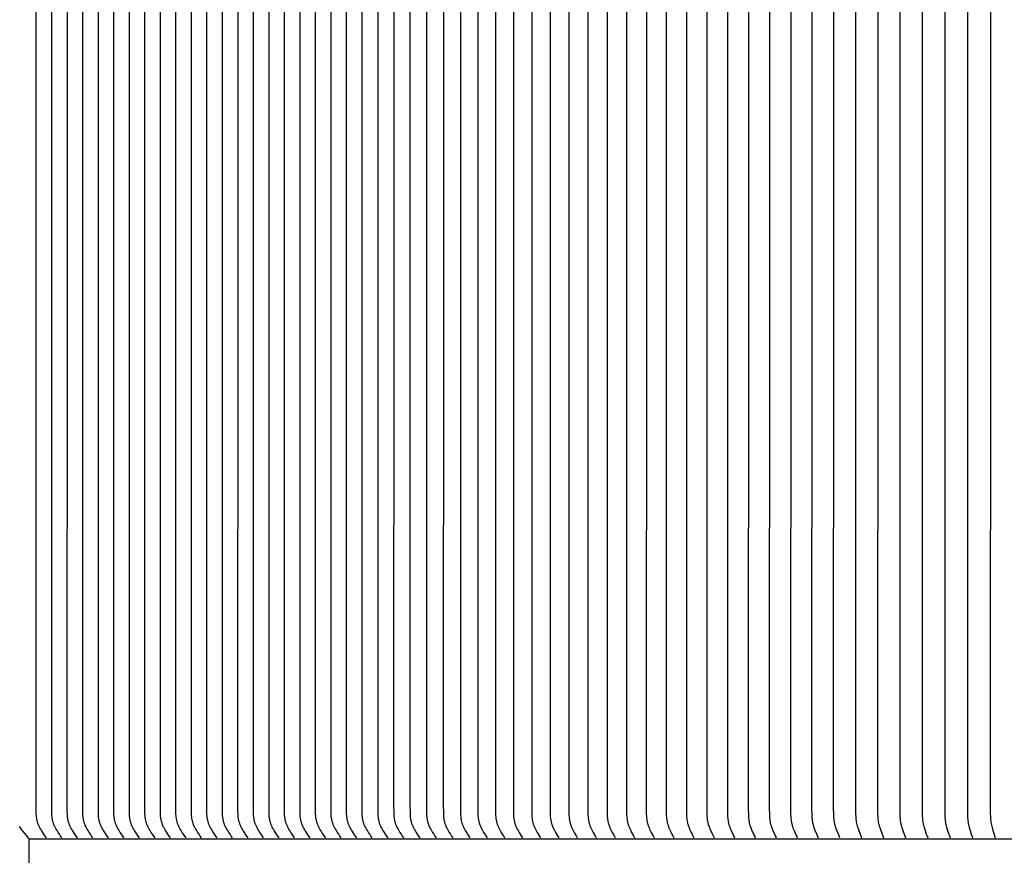
# Model space of a CAD drawing. Units: inches. Extents: x -18 to 122, y -5 to 17.
# Drawn here: x -8 to -1, y 4 to 10 of the extents above; entities that cross this region are included whole.
import ezdxf

# ---------------------------------------------------------------- set-up
doc = ezdxf.new("R2010")
doc.units = ezdxf.units.IN
doc.header["$MEASUREMENT"] = 0
doc.layers.add('Aura Vent', color=250, linetype='Continuous')
doc.layers.add('Dimension (ANSI)', color=5, linetype='Continuous')
doc.styles.add('Arial', font='arial.ttf')
doc.dimstyles.new('Dimensions', dxfattribs={"dimtxt": 0.109375, "dimasz": 0.125, "dimexe": 0.0625, "dimexo": 0.125, "dimgap": 0.09, "dimtad": 0, "dimtih": 1, "dimtoh": 1, "dimzin": 0, "dimdsep": 46, "dimlunit": 5, "dimtxsty": 'Arial', "dimcen": 0, "dimadec": 0, "dimazin": 0, "dimtfac": 1, "dimtofl": 0, "dimtmove": 0, "dimatfit": 3, "dimfxl": 1, "dimfrac": 2, "dimtolj": 1, "dimtzin": 0, "dimarcsym": 0})

# ---------------------------------------------------------------- blocks, each defined once
blk = doc.blocks.new('*D6')
at = {"layer": 'Defpoints', "color": 0, "transparency": 16777216}
for p in [(-15.286, 13.0148), (-8.3714, 13.0148), (-8.3714, 4.0148)]:
    blk.add_point(p, dxfattribs=at)
at = {"layer": 'Dimension (ANSI)', "color": 0, "lineweight": -2, "transparency": 16777216}
for p, q in [((-8.8714, 13.0148), (-15.536, 13.0148)), ((-15.286, 12.5148), (-15.286, 9.8274)), ((-15.286, 4.5148), (-15.286, 7.2023)), ((-8.8714, 4.0148), (-15.536, 4.0148))]:
    blk.add_line(p, q, dxfattribs=at)
at = {"layer": 'Dimension (ANSI)', "color": 0, "transparency": 16777216}
for points in [[(-15.3693, 12.5148), (-15.2027, 12.5148), (-15.286, 13.0148)], [(-15.3693, 4.5148), (-15.2027, 4.5148), (-15.286, 4.0148)]]:
    blk.add_solid(points, dxfattribs=at)
at = {"layer": 'Dimension (ANSI)', "color": 0, "transparency": 16777216, "insert": (-15.286, 8.5148), "char_height": 0.4375, "width": 3.833645, "attachment_point": 5, "style": 'Arial'}
blk.add_mtext('\\A1;*Inner Louvers\\P9"', dxfattribs=at)

msp = doc.modelspace()

# ---------------------------------------------------------------- linework, layer by layer
at = {"layer": 'Aura Vent', "color": 1}
for points in [[(-8.2413, 4.023), (-8.2512, 4.0361), (-8.2606, 4.0495), (-8.2696, 4.0631), (-8.2784, 4.077), (-8.2848, 4.0877), (-8.2909, 4.0986), (-8.2939, 4.1041), (-8.2966, 4.1097), (-8.2993, 4.1153), (-8.3017, 4.1211), (-8.3036, 4.1259), (-8.3054, 4.1307), (-8.307, 4.1356), (-8.3085, 4.1406), (-8.3099, 4.1456), (-8.3112, 4.1506), (-8.3123, 4.1556), (-8.3134, 4.1607), (-8.3143, 4.1658), (-8.3151, 4.171), (-8.3158, 4.1761), (-8.3165, 4.1813), (-8.317, 4.1865), (-8.3174, 4.1917), (-8.318, 4.2022), (-8.3183, 4.2234), (-8.3181, 8.5148), (-8.3183, 12.8063)], [(-8.1234, 4.023), (-8.1332, 4.0361), (-8.1426, 4.0495), (-8.1517, 4.0632), (-8.1604, 4.077), (-8.1669, 4.0877), (-8.173, 4.0986), (-8.1759, 4.1041), (-8.1787, 4.1097), (-8.1813, 4.1154), (-8.1838, 4.1211), (-8.1857, 4.1259), (-8.1874, 4.1307), (-8.1891, 4.1356), (-8.1906, 4.1406), (-8.192, 4.1456), (-8.1932, 4.1506), (-8.1944, 4.1557), (-8.1954, 4.1607), (-8.1964, 4.1659), (-8.1972, 4.171), (-8.1979, 4.1762), (-8.1985, 4.1813), (-8.199, 4.1865), (-8.1995, 4.1918), (-8.2, 4.2022), (-8.2004, 4.2234), (-8.2002, 8.5148), (-8.2004, 12.8062)], [(-8.0054, 4.023), (-8.0153, 4.0362), (-8.0247, 4.0495), (-8.0337, 4.0632), (-8.0425, 4.077), (-8.0489, 4.0877), (-8.0551, 4.0986), (-8.058, 4.1041), (-8.0608, 4.1097), (-8.0634, 4.1154), (-8.0659, 4.1211), (-8.0677, 4.1259), (-8.0695, 4.1308), (-8.0711, 4.1357), (-8.0726, 4.1406), (-8.074, 4.1456), (-8.0753, 4.1506), (-8.0764, 4.1557), (-8.0775, 4.1608), (-8.0784, 4.1659), (-8.0792, 4.171), (-8.08, 4.1762), (-8.0806, 4.1814), (-8.0811, 4.1866), (-8.0815, 4.1918), (-8.0821, 4.2022), (-8.0825, 4.2235), (-8.0822, 8.5148), (-8.0825, 12.8062)], [(-7.8875, 4.023), (-7.8973, 4.0362), (-7.9068, 4.0495), (-7.9158, 4.0632), (-7.9246, 4.0771), (-7.931, 4.0877), (-7.9371, 4.0986), (-7.94, 4.1041), (-7.9428, 4.1097), (-7.9455, 4.1154), (-7.9479, 4.1211), (-7.9498, 4.1259), (-7.9516, 4.1308), (-7.9532, 4.1357), (-7.9547, 4.1406), (-7.9561, 4.1456), (-7.9574, 4.1506), (-7.9585, 4.1557), (-7.9595, 4.1608), (-7.9605, 4.1659), (-7.9613, 4.171), (-7.962, 4.1762), (-7.9626, 4.1814), (-7.9632, 4.1866), (-7.9636, 4.1918), (-7.9642, 4.2022), (-7.9645, 4.2235), (-7.9643, 8.5148), (-7.9645, 12.8062)], [(-7.7695, 4.023), (-7.7794, 4.0362), (-7.7888, 4.0496), (-7.7979, 4.0632), (-7.8066, 4.0771), (-7.813, 4.0877), (-7.8192, 4.0986), (-7.8221, 4.1041), (-7.8249, 4.1097), (-7.8275, 4.1154), (-7.83, 4.1211), (-7.8319, 4.1259), (-7.8336, 4.1308), (-7.8353, 4.1357), (-7.8368, 4.1406), (-7.8382, 4.1456), (-7.8394, 4.1507), (-7.8406, 4.1557), (-7.8416, 4.1608), (-7.8425, 4.1659), (-7.8434, 4.1711), (-7.8441, 4.1762), (-7.8447, 4.1814), (-7.8452, 4.1866), (-7.8456, 4.1918), (-7.8462, 4.2023), (-7.8466, 4.2235), (-7.8464, 8.5148), (-7.8466, 12.8061)], [(-7.6516, 4.023), (-7.6615, 4.0362), (-7.6709, 4.0496), (-7.6799, 4.0632), (-7.6887, 4.0771), (-7.6951, 4.0878), (-7.7013, 4.0986), (-7.7042, 4.1042), (-7.707, 4.1098), (-7.7096, 4.1154), (-7.712, 4.1211), (-7.7139, 4.126), (-7.7157, 4.1308), (-7.7173, 4.1357), (-7.7188, 4.1407), (-7.7202, 4.1457), (-7.7215, 4.1507), (-7.7226, 4.1557), (-7.7237, 4.1608), (-7.7246, 4.166), (-7.7254, 4.1711), (-7.7261, 4.1763), (-7.7268, 4.1814), (-7.7273, 4.1866), (-7.7277, 4.1919), (-7.7283, 4.2023), (-7.7287, 4.2235), (-7.7284, 8.5148), (-7.7287, 12.8061)], [(-7.5337, 4.023), (-7.5435, 4.0362), (-7.5529, 4.0496), (-7.562, 4.0632), (-7.5707, 4.0771), (-7.5772, 4.0878), (-7.5833, 4.0986), (-7.5862, 4.1042), (-7.589, 4.1098), (-7.5916, 4.1154), (-7.5941, 4.1212), (-7.596, 4.126), (-7.5978, 4.1308), (-7.5994, 4.1357), (-7.6009, 4.1407), (-7.6023, 4.1457), (-7.6035, 4.1507), (-7.6047, 4.1558), (-7.6057, 4.1609), (-7.6067, 4.166), (-7.6075, 4.1711), (-7.6082, 4.1763), (-7.6088, 4.1815), (-7.6093, 4.1867), (-7.6098, 4.1919), (-7.6104, 4.2023), (-7.6107, 4.2236), (-7.6105, 8.5148), (-7.6107, 12.8061)], [(-7.4157, 4.023), (-7.4256, 4.0362), (-7.435, 4.0496), (-7.444, 4.0632), (-7.4528, 4.0771), (-7.4592, 4.0878), (-7.4654, 4.0987), (-7.4683, 4.1042), (-7.4711, 4.1098), (-7.4737, 4.1154), (-7.4762, 4.1212), (-7.4781, 4.126), (-7.4798, 4.1308), (-7.4814, 4.1358), (-7.483, 4.1407), (-7.4843, 4.1457), (-7.4856, 4.1507), (-7.4868, 4.1558), (-7.4878, 4.1609), (-7.4887, 4.166), (-7.4895, 4.1711), (-7.4903, 4.1763), (-7.4909, 4.1815), (-7.4914, 4.1867), (-7.4918, 4.1919), (-7.4924, 4.2023), (-7.4928, 4.2236), (-7.4925, 8.5148), (-7.4928, 12.8061)], [(-7.2978, 4.023), (-7.3077, 4.0362), (-7.3171, 4.0496), (-7.3261, 4.0632), (-7.3349, 4.0771), (-7.3413, 4.0878), (-7.3474, 4.0987), (-7.3504, 4.1042), (-7.3531, 4.1098), (-7.3558, 4.1155), (-7.3582, 4.1212), (-7.3601, 4.126), (-7.3619, 4.1309), (-7.3635, 4.1358), (-7.365, 4.1407), (-7.3664, 4.1457), (-7.3677, 4.1507), (-7.3688, 4.1558), (-7.3699, 4.1609), (-7.3708, 4.166), (-7.3716, 4.1712), (-7.3723, 4.1763), (-7.3729, 4.1815), (-7.3735, 4.1867), (-7.3739, 4.1919), (-7.3745, 4.2024), (-7.3748, 4.2236), (-7.3746, 8.5148), (-7.3748, 12.806)], [(-7.1798, 4.023), (-7.1897, 4.0362), (-7.1991, 4.0496), (-7.2082, 4.0632), (-7.2169, 4.0771), (-7.2234, 4.0878), (-7.2295, 4.0987), (-7.2324, 4.1042), (-7.2352, 4.1098), (-7.2378, 4.1155), (-7.2403, 4.1212), (-7.2422, 4.126), (-7.2439, 4.1309), (-7.2456, 4.1358), (-7.2471, 4.1407), (-7.2485, 4.1457), (-7.2497, 4.1508), (-7.2509, 4.1558), (-7.2519, 4.1609), (-7.2528, 4.166), (-7.2537, 4.1712), (-7.2544, 4.1764), (-7.255, 4.1815), (-7.2555, 4.1867), (-7.256, 4.192), (-7.2565, 4.2024), (-7.2569, 4.2237), (-7.2566, 8.5148), (-7.2569, 12.806)], [(-7.0619, 4.023), (-7.0718, 4.0362), (-7.0812, 4.0496), (-7.0902, 4.0632), (-7.099, 4.0771), (-7.1054, 4.0878), (-7.1116, 4.0987), (-7.1145, 4.1042), (-7.1173, 4.1098), (-7.1199, 4.1155), (-7.1223, 4.1212), (-7.1242, 4.126), (-7.126, 4.1309), (-7.1276, 4.1358), (-7.1291, 4.1408), (-7.1305, 4.1458), (-7.1318, 4.1508), (-7.1329, 4.1558), (-7.134, 4.1609), (-7.1349, 4.1661), (-7.1357, 4.1712), (-7.1364, 4.1764), (-7.1371, 4.1816), (-7.1376, 4.1868), (-7.138, 4.192), (-7.1386, 4.2024), (-7.139, 4.2237), (-7.1387, 8.5148), (-7.139, 12.806)], [(-6.944, 4.023), (-6.9538, 4.0362), (-6.9632, 4.0496), (-6.9723, 4.0632), (-6.981, 4.0771), (-6.9875, 4.0878), (-6.9936, 4.0987), (-6.9965, 4.1042), (-6.9993, 4.1098), (-7.002, 4.1155), (-7.0044, 4.1212), (-7.0063, 4.1261), (-7.0081, 4.1309), (-7.0097, 4.1358), (-7.0112, 4.1408), (-7.0126, 4.1458), (-7.0138, 4.1508), (-7.015, 4.1559), (-7.016, 4.161), (-7.017, 4.1661), (-7.0178, 4.1712), (-7.0185, 4.1764), (-7.0191, 4.1816), (-7.0196, 4.1868), (-7.0201, 4.192), (-7.0207, 4.2025), (-7.021, 4.2237), (-7.0208, 8.5148), (-7.021, 12.8059)], [(-6.826, 4.023), (-6.8359, 4.0362), (-6.8453, 4.0496), (-6.8544, 4.0632), (-6.8631, 4.0772), (-6.8695, 4.0878), (-6.8757, 4.0987), (-6.8786, 4.1043), (-6.8814, 4.1099), (-6.884, 4.1155), (-6.8865, 4.1213), (-6.8884, 4.1261), (-6.8901, 4.1309), (-6.8918, 4.1359), (-6.8933, 4.1408), (-6.8946, 4.1458), (-6.8959, 4.1508), (-6.8971, 4.1559), (-6.8981, 4.161), (-6.899, 4.1661), (-6.8998, 4.1713), (-6.9006, 4.1764), (-6.9012, 4.1816), (-6.9017, 4.1868), (-6.9021, 4.192), (-6.9027, 4.2025), (-6.9031, 4.2238), (-6.9028, 8.5148), (-6.9031, 12.8059)], [(-6.7081, 4.023), (-6.718, 4.0362), (-6.7274, 4.0496), (-6.7364, 4.0633), (-6.7452, 4.0772), (-6.7516, 4.0879), (-6.7577, 4.0987), (-6.7607, 4.1043), (-6.7634, 4.1099), (-6.7661, 4.1155), (-6.7685, 4.1213), (-6.7704, 4.1261), (-6.7722, 4.131), (-6.7738, 4.1359), (-6.7753, 4.1408), (-6.7767, 4.1458), (-6.778, 4.1508), (-6.7791, 4.1559), (-6.7802, 4.161), (-6.7811, 4.1661), (-6.7819, 4.1713), (-6.7826, 4.1765), (-6.7832, 4.1816), (-6.7838, 4.1868), (-6.7842, 4.1921), (-6.7848, 4.2025), (-6.7851, 4.2238), (-6.7849, 8.5148), (-6.7851, 12.8059)], [(-6.5902, 4.023), (-6.6, 4.0362), (-6.6094, 4.0496), (-6.6185, 4.0633), (-6.6272, 4.0772), (-6.6337, 4.0879), (-6.6398, 4.0988), (-6.6427, 4.1043), (-6.6455, 4.1099), (-6.6481, 4.1156), (-6.6506, 4.1213), (-6.6525, 4.1261), (-6.6542, 4.131), (-6.6559, 4.1359), (-6.6574, 4.1408), (-6.6588, 4.1458), (-6.66, 4.1509), (-6.6612, 4.1559), (-6.6622, 4.161), (-6.6631, 4.1662), (-6.664, 4.1713), (-6.6647, 4.1765), (-6.6653, 4.1817), (-6.6658, 4.1869), (-6.6663, 4.1921), (-6.6668, 4.2025), (-6.6672, 4.2238), (-6.6669, 8.5148), (-6.6672, 12.8058)], [(-6.4722, 4.023), (-6.4821, 4.0362), (-6.4915, 4.0496), (-6.5005, 4.0633), (-6.5093, 4.0772), (-6.5157, 4.0879), (-6.5219, 4.0988), (-6.5248, 4.1043), (-6.5276, 4.1099), (-6.5302, 4.1156), (-6.5327, 4.1213), (-6.5345, 4.1261), (-6.5363, 4.131), (-6.5379, 4.1359), (-6.5394, 4.1409), (-6.5408, 4.1459), (-6.5421, 4.1509), (-6.5432, 4.156), (-6.5443, 4.1611), (-6.5452, 4.1662), (-6.546, 4.1713), (-6.5468, 4.1765), (-6.5474, 4.1817), (-6.5479, 4.1869), (-6.5483, 4.1921), (-6.5489, 4.2026), (-6.5493, 4.2238), (-6.549, 8.5148), (-6.5493, 12.8058)], [(-6.3543, 4.023), (-6.3641, 4.0362), (-6.3736, 4.0496), (-6.3826, 4.0633), (-6.3914, 4.0772), (-6.3978, 4.0879), (-6.4039, 4.0988), (-6.4068, 4.1043), (-6.4096, 4.1099), (-6.4123, 4.1156), (-6.4147, 4.1213), (-6.4166, 4.1262), (-6.4184, 4.131), (-6.42, 4.1359), (-6.4215, 4.1409), (-6.4229, 4.1459), (-6.4242, 4.1509), (-6.4253, 4.156), (-6.4263, 4.1611), (-6.4273, 4.1662), (-6.4281, 4.1714), (-6.4288, 4.1765), (-6.4294, 4.1817), (-6.43, 4.1869), (-6.4304, 4.1921), (-6.431, 4.2026), (-6.4313, 4.2239), (-6.4311, 8.5148), (-6.4313, 12.8058)], [(-6.2363, 4.023), (-6.2462, 4.0362), (-6.2556, 4.0497), (-6.2647, 4.0633), (-6.2734, 4.0772), (-6.2798, 4.0879), (-6.286, 4.0988), (-6.2889, 4.1043), (-6.2917, 4.1099), (-6.2943, 4.1156), (-6.2968, 4.1214), (-6.2987, 4.1262), (-6.3004, 4.131), (-6.3021, 4.136), (-6.3036, 4.1409), (-6.3049, 4.1459), (-6.3062, 4.1509), (-6.3074, 4.156), (-6.3084, 4.1611), (-6.3093, 4.1662), (-6.3102, 4.1714), (-6.3109, 4.1766), (-6.3115, 4.1817), (-6.312, 4.187), (-6.3124, 4.1922), (-6.313, 4.2026), (-6.3134, 4.2239), (-6.3131, 8.5148), (-6.3134, 12.8057)], [(-6.1184, 4.023), (-6.1283, 4.0362), (-6.1377, 4.0497), (-6.1467, 4.0633), (-6.1555, 4.0772), (-6.1619, 4.0879), (-6.1681, 4.0988), (-6.171, 4.1044), (-6.1738, 4.11), (-6.1764, 4.1156), (-6.1788, 4.1214), (-6.1807, 4.1262), (-6.1825, 4.1311), (-6.1841, 4.136), (-6.1856, 4.1409), (-6.187, 4.1459), (-6.1883, 4.151), (-6.1894, 4.156), (-6.1905, 4.1611), (-6.1914, 4.1663), (-6.1922, 4.1714), (-6.1929, 4.1766), (-6.1936, 4.1818), (-6.1941, 4.187), (-6.1945, 4.1922), (-6.1951, 4.2027), (-6.1954, 4.2239), (-6.1952, 8.5148), (-6.1954, 12.8057)], [(-6.0005, 4.023), (-6.0103, 4.0363), (-6.0197, 4.0497), (-6.0288, 4.0633), (-6.0375, 4.0772), (-6.044, 4.0879), (-6.0501, 4.0988), (-6.053, 4.1044), (-6.0558, 4.11), (-6.0584, 4.1157), (-6.0609, 4.1214), (-6.0628, 4.1262), (-6.0645, 4.1311), (-6.0662, 4.136), (-6.0677, 4.141), (-6.0691, 4.146), (-6.0703, 4.151), (-6.0715, 4.1561), (-6.0725, 4.1612), (-6.0735, 4.1663), (-6.0743, 4.1714), (-6.075, 4.1766), (-6.0756, 4.1818), (-6.0761, 4.187), (-6.0766, 4.1922), (-6.0771, 4.2027), (-6.0775, 4.224), (-6.0772, 8.5148), (-6.0775, 12.8057)], [(-5.8825, 4.023), (-5.8924, 4.0363), (-5.9018, 4.0497), (-5.9108, 4.0633), (-5.9196, 4.0773), (-5.926, 4.088), (-5.9322, 4.0989), (-5.9351, 4.1044), (-5.9379, 4.11), (-5.9405, 4.1157), (-5.943, 4.1214), (-5.9448, 4.1262), (-5.9466, 4.1311), (-5.9482, 4.136), (-5.9497, 4.141), (-5.9511, 4.146), (-5.9524, 4.151), (-5.9535, 4.1561), (-5.9546, 4.1612), (-5.9555, 4.1663), (-5.9563, 4.1715), (-5.9571, 4.1766), (-5.9577, 4.1818), (-5.9582, 4.187), (-5.9586, 4.1923), (-5.9592, 4.2027), (-5.9596, 4.224), (-5.9593, 8.5148), (-5.9596, 12.8056)], [(-5.7646, 4.023), (-5.7745, 4.0363), (-5.7839, 4.0497), (-5.7929, 4.0634), (-5.8017, 4.0773), (-5.8081, 4.088), (-5.8142, 4.0989), (-5.8172, 4.1044), (-5.8199, 4.11), (-5.8226, 4.1157), (-5.825, 4.1214), (-5.8269, 4.1263), (-5.8287, 4.1311), (-5.8303, 4.136), (-5.8318, 4.141), (-5.8332, 4.146), (-5.8345, 4.151), (-5.8356, 4.1561), (-5.8366, 4.1612), (-5.8376, 4.1663), (-5.8384, 4.1715), (-5.8391, 4.1767), (-5.8397, 4.1819), (-5.8403, 4.1871), (-5.8407, 4.1923), (-5.8413, 4.2028), (-5.8416, 4.224), (-5.8414, 8.5148), (-5.8416, 12.8056)], [(-4.6911, 12.8266), (-4.691, 8.5148), (-4.6911, 4.2031), (-4.6906, 4.1926), (-4.6897, 4.1823), (-4.6886, 4.1719), (-4.6879, 4.1668), (-4.6871, 4.1616), (-4.6862, 4.1565), (-4.6852, 4.1514), (-4.684, 4.1464), (-4.6828, 4.1414), (-4.6815, 4.1364), (-4.68, 4.1314), (-4.6785, 4.1265), (-4.6768, 4.1216), (-4.6747, 4.1159), (-4.6724, 4.1103), (-4.6699, 4.1047), (-4.6674, 4.0991), (-4.662, 4.0882), (-4.6563, 4.0774), (-4.6486, 4.0635), (-4.6407, 4.0499), (-4.6324, 4.0364), (-4.6237, 4.0231)], [(-4.5527, 12.8265), (-4.5526, 8.5148), (-4.5527, 4.2031), (-4.5522, 4.1927), (-4.5514, 4.1823), (-4.5502, 4.172), (-4.5495, 4.1668), (-4.5487, 4.1617), (-4.5479, 4.1566), (-4.5469, 4.1515), (-4.5458, 4.1464), (-4.5446, 4.1414), (-4.5433, 4.1364), (-4.5418, 4.1315), (-4.5403, 4.1266), (-4.5387, 4.1217), (-4.5365, 4.116), (-4.5343, 4.1103), (-4.5319, 4.1047), (-4.5294, 4.0992), (-4.5241, 4.0882), (-4.5185, 4.0774), (-4.511, 4.0636), (-4.5031, 4.0499), (-4.495, 4.0364), (-4.4864, 4.0231)], [(-4.4123, 12.8265), (-4.4121, 8.5148), (-4.4123, 4.2031), (-4.4118, 4.1927), (-4.411, 4.1823), (-4.4099, 4.172), (-4.4092, 4.1669), (-4.4084, 4.1617), (-4.4075, 4.1566), (-4.4066, 4.1516), (-4.4055, 4.1465), (-4.4043, 4.1415), (-4.403, 4.1365), (-4.4016, 4.1315), (-4.4001, 4.1266), (-4.3985, 4.1217), (-4.3964, 4.116), (-4.3942, 4.1103), (-4.3919, 4.1047), (-4.3894, 4.0992), (-4.3842, 4.0882), (-4.3787, 4.0774), (-4.3713, 4.0636), (-4.3636, 4.0499), (-4.3556, 4.0365), (-4.3472, 4.0231)], [(-4.2699, 12.8265), (-4.2698, 8.5148), (-4.2699, 4.2032), (-4.2694, 4.1928), (-4.2687, 4.1824), (-4.2676, 4.1721), (-4.2669, 4.1669), (-4.2661, 4.1618), (-4.2653, 4.1567), (-4.2643, 4.1516), (-4.2633, 4.1465), (-4.2621, 4.1415), (-4.2608, 4.1365), (-4.2595, 4.1316), (-4.258, 4.1266), (-4.2564, 4.1217), (-4.2544, 4.116), (-4.2522, 4.1104), (-4.2499, 4.1048), (-4.2474, 4.0992), (-4.2423, 4.0883), (-4.2369, 4.0775), (-4.2297, 4.0636), (-4.2221, 4.0499), (-4.2142, 4.0365), (-4.206, 4.0231)], [(-4.1256, 12.8264), (-4.1254, 8.5148), (-4.1256, 4.2032), (-4.1252, 4.1928), (-4.1244, 4.1824), (-4.1233, 4.1721), (-4.1219, 4.1618), (-4.1211, 4.1567), (-4.1201, 4.1517), (-4.1191, 4.1466), (-4.118, 4.1416), (-4.1167, 4.1366), (-4.1154, 4.1316), (-4.1139, 4.1267), (-4.1123, 4.1218), (-4.1104, 4.1161), (-4.1082, 4.1104), (-4.1059, 4.1048), (-4.1036, 4.0993), (-4.0985, 4.0883), (-4.0932, 4.0775), (-4.0861, 4.0636), (-4.0787, 4.05), (-4.071, 4.0365), (-4.0629, 4.0232)], [(-3.9794, 12.8264), (-3.9792, 8.5148), (-3.9794, 4.2033), (-3.979, 4.1929), (-3.9782, 4.1825), (-3.9772, 4.1722), (-3.9758, 4.1619), (-3.975, 4.1568), (-3.9741, 4.1517), (-3.973, 4.1467), (-3.9719, 4.1416), (-3.9707, 4.1366), (-3.9694, 4.1316), (-3.968, 4.1267), (-3.9664, 4.1218), (-3.9645, 4.1161), (-3.9624, 4.1105), (-3.9601, 4.1049), (-3.9578, 4.0993), (-3.9529, 4.0883), (-3.9477, 4.0775), (-3.9407, 4.0637), (-3.9334, 4.05), (-3.9258, 4.0365), (-3.9179, 4.0232)], [(-3.8314, 12.8263), (-3.8312, 8.5148), (-3.8314, 4.2033), (-3.831, 4.1929), (-3.8302, 4.1826), (-3.8292, 4.1722), (-3.8278, 4.162), (-3.827, 4.1569), (-3.8261, 4.1518), (-3.8251, 4.1467), (-3.824, 4.1417), (-3.8228, 4.1367), (-3.8215, 4.1317), (-3.8201, 4.1267), (-3.8186, 4.1218), (-3.8167, 4.1161), (-3.8147, 4.1105), (-3.8125, 4.1049), (-3.8102, 4.0993), (-3.8053, 4.0884), (-3.8002, 4.0775), (-3.7934, 4.0637), (-3.7863, 4.05), (-3.7788, 4.0365), (-3.771, 4.0232)], [(-3.6815, 12.8263), (-3.6813, 8.5148), (-3.6815, 4.2034), (-3.6811, 4.193), (-3.6804, 4.1826), (-3.6794, 4.1723), (-3.6781, 4.162), (-3.6773, 4.1569), (-3.6764, 4.1518), (-3.6754, 4.1468), (-3.6743, 4.1417), (-3.6732, 4.1367), (-3.6719, 4.1317), (-3.6705, 4.1268), (-3.669, 4.1218), (-3.6671, 4.1162), (-3.6651, 4.1105), (-3.663, 4.1049), (-3.6608, 4.0994), (-3.656, 4.0884), (-3.651, 4.0775), (-3.6443, 4.0637), (-3.6373, 4.0501), (-3.63, 4.0366), (-3.6224, 4.0232)], [(-3.5299, 12.8262), (-3.5296, 8.5148), (-3.5299, 4.2034), (-3.5295, 4.193), (-3.5288, 4.1827), (-3.5278, 4.1723), (-3.5265, 4.1621), (-3.5257, 4.157), (-3.5248, 4.1519), (-3.5239, 4.1468), (-3.5228, 4.1418), (-3.5217, 4.1368), (-3.5204, 4.1318), (-3.5191, 4.1268), (-3.5176, 4.1219), (-3.5158, 4.1162), (-3.5138, 4.1106), (-3.5117, 4.105), (-3.5095, 4.0994), (-3.5049, 4.0884), (-3.5, 4.0776), (-3.4934, 4.0637), (-3.4866, 4.0501), (-3.4794, 4.0366), (-3.4719, 4.0232)], [(-3.3765, 12.8262), (-3.3762, 8.5148), (-3.3765, 4.2034), (-3.3761, 4.1931), (-3.3754, 4.1827), (-3.3744, 4.1724), (-3.3732, 4.1621), (-3.3716, 4.1519), (-3.3706, 4.1469), (-3.3696, 4.1418), (-3.3685, 4.1368), (-3.3672, 4.1318), (-3.3659, 4.1268), (-3.3645, 4.1219), (-3.3627, 4.1162), (-3.3608, 4.1106), (-3.3587, 4.105), (-3.3566, 4.0995), (-3.352, 4.0885), (-3.3472, 4.0776), (-3.3408, 4.0638), (-3.3341, 4.0501), (-3.3271, 4.0366), (-3.3198, 4.0232)], [(-3.2213, 12.8162), (-3.221, 8.5148), (-3.2213, 4.2134), (-3.2203, 4.1856), (-3.2197, 4.1763), (-3.2189, 4.1671), (-3.2177, 4.158), (-3.2171, 4.1534), (-3.2163, 4.1489), (-3.2154, 4.1444), (-3.2144, 4.1399), (-3.2135, 4.1358), (-3.2124, 4.1317), (-3.2101, 4.1237), (-3.2076, 4.1157), (-3.2048, 4.1078), (-3.2015, 4.0987), (-3.198, 4.0897), (-3.1942, 4.0808), (-3.1903, 4.0719), (-3.1845, 4.0595), (-3.1784, 4.0472), (-3.1659, 4.0232)], [(-2.0907, 12.8258), (-2.0903, 8.5148), (-2.0907, 4.2038), (-2.0898, 4.1832), (-2.089, 4.1729), (-2.0881, 4.1626), (-2.0869, 4.1524), (-2.0854, 4.1423), (-2.0845, 4.1372), (-2.0835, 4.1322), (-2.0824, 4.1272), (-2.0812, 4.1222), (-2.0797, 4.1166), (-2.0781, 4.1109), (-2.0746, 4.0998), (-2.0668, 4.0778), (-2.0564, 4.0504), (-2.0508, 4.0368), (-2.0478, 4.0301), (-2.0446, 4.0234)], [(-1.9233, 12.8258), (-1.9229, 8.5148), (-1.9233, 4.2039), (-1.9224, 4.1832), (-1.9217, 4.1729), (-1.9208, 4.1627), (-1.9196, 4.1525), (-1.9181, 4.1423), (-1.9172, 4.1373), (-1.9163, 4.1322), (-1.9152, 4.1272), (-1.9141, 4.1222), (-1.9126, 4.1166), (-1.9111, 4.111), (-1.9076, 4.0998), (-1.9001, 4.0778), (-1.89, 4.0504), (-1.8845, 4.0369), (-1.8816, 4.0301), (-1.8786, 4.0234)], [(-1.7545, 12.8257), (-1.7541, 8.5148), (-1.7545, 4.2039), (-1.7537, 4.1833), (-1.753, 4.173), (-1.7521, 4.1627), (-1.751, 4.1525), (-1.7495, 4.1424), (-1.7487, 4.1373), (-1.7477, 4.1323), (-1.7467, 4.1273), (-1.7456, 4.1223), (-1.7442, 4.1166), (-1.7427, 4.111), (-1.7394, 4.0999), (-1.732, 4.0779), (-1.7222, 4.0504), (-1.7169, 4.0369), (-1.7141, 4.0301), (-1.7112, 4.0234)], [(-1.5845, 12.8257), (-1.584, 8.5148), (-1.5845, 4.204), (-1.5836, 4.1834), (-1.583, 4.1731), (-1.5821, 4.1628), (-1.581, 4.1526), (-1.5796, 4.1424), (-1.5779, 4.1323), (-1.5769, 4.1273), (-1.5758, 4.1223), (-1.5744, 4.1167), (-1.573, 4.1111), (-1.5698, 4.0999), (-1.5627, 4.0779), (-1.5532, 4.0505), (-1.5481, 4.0369), (-1.5453, 4.0302), (-1.5425, 4.0234)], [(-1.4131, 12.8256), (-1.4126, 8.5148), (-1.4131, 4.2041), (-1.4123, 4.1834), (-1.4117, 4.1731), (-1.4108, 4.1629), (-1.4098, 4.1527), (-1.4084, 4.1425), (-1.4067, 4.1324), (-1.4058, 4.1274), (-1.4047, 4.1224), (-1.4034, 4.1167), (-1.402, 4.1111), (-1.3989, 4.1), (-1.392, 4.0779), (-1.3829, 4.0505), (-1.3779, 4.037), (-1.3725, 4.0235)], [(-1.2405, 12.8255), (-1.24, 8.5148), (-1.2405, 4.2041), (-1.2397, 4.1835), (-1.2391, 4.1732), (-1.2383, 4.1629), (-1.2373, 4.1527), (-1.236, 4.1426), (-1.2344, 4.1325), (-1.2335, 4.1274), (-1.2324, 4.1224), (-1.2312, 4.1168), (-1.2298, 4.1112), (-1.2268, 4.1), (-1.2202, 4.078), (-1.2113, 4.0505), (-1.2065, 4.037), (-1.2013, 4.0235)], [(-1.0668, 12.8255), (-1.0662, 8.5148), (-1.0668, 4.2042), (-1.066, 4.1835), (-1.0654, 4.1733), (-1.0646, 4.163), (-1.0636, 4.1528), (-1.0624, 4.1426), (-1.0608, 4.1325), (-1.059, 4.1225), (-1.0577, 4.1168), (-1.0564, 4.1112), (-1.0535, 4.1001), (-1.0471, 4.078), (-1.0386, 4.0506), (-1.034, 4.037), (-1.0289, 4.0235)], [(-5.7231, 12.7471), (-5.7224, 8.5148), (-5.7231, 4.2825), (-5.7223, 4.2028), (-5.7217, 4.1923), (-5.7213, 4.1871), (-5.7208, 4.1819), (-5.7202, 4.1767), (-5.7195, 4.1715), (-5.7187, 4.1664), (-5.7178, 4.1612), (-5.7167, 4.1561), (-5.7156, 4.1511), (-5.7144, 4.146), (-5.713, 4.141), (-5.7115, 4.1361), (-5.7099, 4.1312), (-5.7082, 4.1263), (-5.7063, 4.1215), (-5.7039, 4.1157), (-5.7013, 4.11), (-5.6985, 4.1044), (-5.6956, 4.0989), (-5.6896, 4.088), (-5.6832, 4.0773), (-5.6746, 4.0634), (-5.6656, 4.0497), (-5.6563, 4.0363), (-5.6466, 4.023)], [(-5.6019, 12.7471), (-5.6012, 8.5148), (-5.6019, 4.2826), (-5.6011, 4.2028), (-5.6005, 4.1924), (-5.6001, 4.1871), (-5.5996, 4.1819), (-5.599, 4.1767), (-5.5983, 4.1716), (-5.5975, 4.1664), (-5.5966, 4.1613), (-5.5956, 4.1562), (-5.5945, 4.1511), (-5.5932, 4.1461), (-5.5919, 4.1411), (-5.5904, 4.1361), (-5.5888, 4.1312), (-5.5871, 4.1263), (-5.5853, 4.1215), (-5.5829, 4.1157), (-5.5803, 4.1101), (-5.5776, 4.1045), (-5.5748, 4.0989), (-5.5688, 4.088), (-5.5625, 4.0773), (-5.554, 4.0634), (-5.5452, 4.0497), (-5.536, 4.0363), (-5.5264, 4.0231)], [(-5.4784, 12.747), (-5.4777, 8.5148), (-5.4784, 4.2826), (-5.4776, 4.2028), (-5.4771, 4.1924), (-5.4761, 4.182), (-5.4756, 4.1768), (-5.4749, 4.1716), (-5.4741, 4.1665), (-5.4732, 4.1613), (-5.4722, 4.1562), (-5.4711, 4.1512), (-5.4699, 4.1461), (-5.4685, 4.1411), (-5.4671, 4.1361), (-5.4655, 4.1312), (-5.4638, 4.1263), (-5.462, 4.1215), (-5.4596, 4.1158), (-5.4571, 4.1101), (-5.4544, 4.1045), (-5.4516, 4.099), (-5.4457, 4.088), (-5.4395, 4.0773), (-5.4311, 4.0634), (-5.4224, 4.0497), (-5.4134, 4.0363), (-5.4039, 4.0231)], [(-5.3527, 12.747), (-5.352, 8.5148), (-5.3527, 4.2827), (-5.3519, 4.2029), (-5.3514, 4.1924), (-5.3505, 4.182), (-5.3499, 4.1768), (-5.3492, 4.1717), (-5.3484, 4.1665), (-5.3475, 4.1614), (-5.3466, 4.1563), (-5.3455, 4.1512), (-5.3443, 4.1462), (-5.343, 4.1412), (-5.3415, 4.1362), (-5.34, 4.1313), (-5.3383, 4.1264), (-5.3365, 4.1215), (-5.3342, 4.1158), (-5.3317, 4.1101), (-5.3291, 4.1045), (-5.3263, 4.099), (-5.3205, 4.0881), (-5.3144, 4.0773), (-5.3061, 4.0634), (-5.2975, 4.0498), (-5.2886, 4.0363), (-5.2792, 4.0231)], [(-5.2248, 12.747), (-5.224, 8.5148), (-5.2248, 4.2827), (-5.224, 4.2029), (-5.2235, 4.1925), (-5.2226, 4.1821), (-5.222, 4.1769), (-5.2213, 4.1717), (-5.2206, 4.1666), (-5.2197, 4.1614), (-5.2187, 4.1563), (-5.2177, 4.1513), (-5.2165, 4.1462), (-5.2152, 4.1412), (-5.2138, 4.1362), (-5.2122, 4.1313), (-5.2106, 4.1264), (-5.2088, 4.1215), (-5.2065, 4.1158), (-5.2041, 4.1102), (-5.2015, 4.1046), (-5.1988, 4.099), (-5.193, 4.0881), (-5.187, 4.0773), (-5.1788, 4.0634), (-5.1704, 4.0498), (-5.1616, 4.0363), (-5.1523, 4.0231)], [(-5.0947, 12.7469), (-5.0939, 8.5148), (-5.0947, 4.2827), (-5.0939, 4.203), (-5.0934, 4.1925), (-5.0925, 4.1821), (-5.092, 4.1769), (-5.0913, 4.1718), (-5.0906, 4.1666), (-5.0897, 4.1615), (-5.0888, 4.1564), (-5.0877, 4.1513), (-5.0865, 4.1463), (-5.0853, 4.1412), (-5.0839, 4.1363), (-5.0824, 4.1313), (-5.0807, 4.1264), (-5.079, 4.1216), (-5.0767, 4.1158), (-5.0743, 4.1102), (-5.0717, 4.1046), (-5.0691, 4.099), (-5.0634, 4.0881), (-5.0575, 4.0774), (-5.0494, 4.0635), (-5.0411, 4.0498), (-5.0324, 4.0364), (-5.0233, 4.0231)], [(-3.0652, 12.7862), (-3.0642, 8.5148), (-3.0652, 4.2434), (-3.0644, 4.2035), (-3.0633, 4.1828), (-3.0624, 4.1725), (-3.0613, 4.1622), (-3.0599, 4.152), (-3.059, 4.147), (-3.0581, 4.1419), (-3.057, 4.1369), (-3.0559, 4.1319), (-3.0546, 4.1269), (-3.0532, 4.122), (-3.0515, 4.1163), (-3.0496, 4.1107), (-3.0476, 4.1051), (-3.0455, 4.0995), (-3.0364, 4.0776), (-3.0242, 4.0502), (-3.0176, 4.0367), (-3.0141, 4.03), (-3.0104, 4.0233)], [(-2.9068, 12.7862), (-2.9058, 8.5148), (-2.9068, 4.2435), (-2.906, 4.2036), (-2.9049, 4.1829), (-2.904, 4.1726), (-2.903, 4.1623), (-2.9016, 4.1521), (-2.9007, 4.147), (-2.8998, 4.142), (-2.8988, 4.137), (-2.8977, 4.132), (-2.8964, 4.127), (-2.8951, 4.122), (-2.8934, 4.1164), (-2.8915, 4.1107), (-2.8896, 4.1051), (-2.8875, 4.0996), (-2.8786, 4.0777), (-2.8667, 4.0502), (-2.8603, 4.0367), (-2.8569, 4.03), (-2.8533, 4.0233)], [(-2.7468, 12.7861), (-2.7457, 8.5148), (-2.7468, 4.2435), (-2.7459, 4.2036), (-2.7449, 4.1829), (-2.7441, 4.1726), (-2.743, 4.1624), (-2.7417, 4.1522), (-2.7409, 4.1471), (-2.74, 4.142), (-2.739, 4.137), (-2.7379, 4.132), (-2.7367, 4.127), (-2.7353, 4.1221), (-2.7337, 4.1164), (-2.7319, 4.1108), (-2.73, 4.1052), (-2.7279, 4.0996), (-2.7193, 4.0777), (-2.7077, 4.0502), (-2.7014, 4.0367), (-2.6981, 4.03), (-2.6946, 4.0233)], [(-2.5852, 12.786), (-2.5841, 8.5148), (-2.5852, 4.2436), (-2.5844, 4.2037), (-2.5833, 4.183), (-2.5826, 4.1727), (-2.5815, 4.1624), (-2.5802, 4.1522), (-2.5794, 4.1472), (-2.5785, 4.1421), (-2.5776, 4.1371), (-2.5765, 4.132), (-2.5753, 4.1271), (-2.574, 4.1221), (-2.5724, 4.1164), (-2.5707, 4.1108), (-2.5668, 4.0997), (-2.5584, 4.0777), (-2.5471, 4.0503), (-2.541, 4.0367), (-2.5377, 4.03), (-2.5343, 4.0233)], [(-2.3739, 4.0233), (-2.3772, 4.03), (-2.3803, 4.0368), (-2.3861, 4.0503), (-2.3968, 4.0777), (-2.4048, 4.0997), (-2.4084, 4.1109), (-2.4101, 4.1165), (-2.4116, 4.1221), (-2.4128, 4.1271), (-2.4139, 4.1321), (-2.4149, 4.1371), (-2.4159, 4.1422), (-2.4174, 4.1523), (-2.4187, 4.1625), (-2.4197, 4.1728), (-2.4204, 4.1831), (-2.4214, 4.2037), (-2.4221, 4.2437), (-2.4211, 8.5148), (-2.4221, 12.786)], [(-2.2093, 4.0234), (-2.2125, 4.0301), (-2.2156, 4.0368), (-2.2214, 4.0503), (-2.2321, 4.0778), (-2.2401, 4.0997), (-2.2437, 4.1109), (-2.2454, 4.1165), (-2.2469, 4.1222), (-2.2481, 4.1271), (-2.2493, 4.1321), (-2.2503, 4.1372), (-2.2512, 4.1422), (-2.2528, 4.1524), (-2.254, 4.1626), (-2.255, 4.1728), (-2.2557, 4.1831), (-2.2567, 4.2038), (-2.2575, 4.2437), (-2.2564, 8.5148), (-2.2575, 12.7859)], [(-4.9628, 12.594), (-4.9618, 8.5148), (-4.9628, 4.4357), (-4.9617, 4.203), (-4.9612, 4.1926), (-4.9604, 4.1822), (-4.9598, 4.177), (-4.9592, 4.1718), (-4.9584, 4.1667), (-4.9576, 4.1615), (-4.9566, 4.1564), (-4.9556, 4.1514), (-4.9545, 4.1463), (-4.9532, 4.1413), (-4.9518, 4.1363), (-4.9503, 4.1314), (-4.9487, 4.1265), (-4.947, 4.1216), (-4.9448, 4.1159), (-4.9424, 4.1102), (-4.9399, 4.1046), (-4.9373, 4.0991), (-4.9317, 4.0881), (-4.9258, 4.0774), (-4.9179, 4.0635), (-4.9097, 4.0498), (-4.9011, 4.0364), (-4.8922, 4.0231)], [(-4.8285, 12.5939), (-4.8274, 8.5148), (-4.8285, 4.4358), (-4.8274, 4.203), (-4.8269, 4.1926), (-4.8261, 4.1822), (-4.8249, 4.1719), (-4.8242, 4.1667), (-4.8234, 4.1616), (-4.8224, 4.1565), (-4.8214, 4.1514), (-4.8203, 4.1463), (-4.819, 4.1413), (-4.8177, 4.1363), (-4.8162, 4.1314), (-4.8146, 4.1265), (-4.8129, 4.1216), (-4.8108, 4.1159), (-4.8084, 4.1102), (-4.8059, 4.1046), (-4.8033, 4.0991), (-4.7979, 4.0882), (-4.7921, 4.0774), (-4.7843, 4.0635), (-4.7762, 4.0499), (-4.7678, 4.0364), (-4.759, 4.0231)], [(-8.3714, 4.0148), (6.6286, 4.0148)]]:
    msp.add_lwpolyline(points, dxfattribs=at)
at = {"layer": 'Aura Vent'}
msp.add_lwpolyline([(-8.3714, 2.0398), (-8.3714, 4.0148), (-8.3895, 4.0376), (-8.403, 4.0526), (-8.416, 4.068), (-8.4287, 4.084), (-8.4387, 4.0986), (-8.446, 4.1097)], dxfattribs=at)

# ---------------------------------------------------------------- dimensions: what is measured, and where the dimension line sits
at = {"layer": 'Dimension (ANSI)', "color": 5}
dim = msp.add_linear_dim(base=(-15.286, 13.0148), p1=(-8.3714, 4.0148), p2=(-8.3714, 13.0148), angle=90, text='*Inner Louvers\\P<>', dimstyle='Dimensions', override={"dimpost": '"'}, dxfattribs=at)
dim.commit()
dim.dimension.update_dxf_attribs({"geometry": '*D6', "text_midpoint": (-15.286, 8.5148)})

doc.saveas('drawing.dxf')
